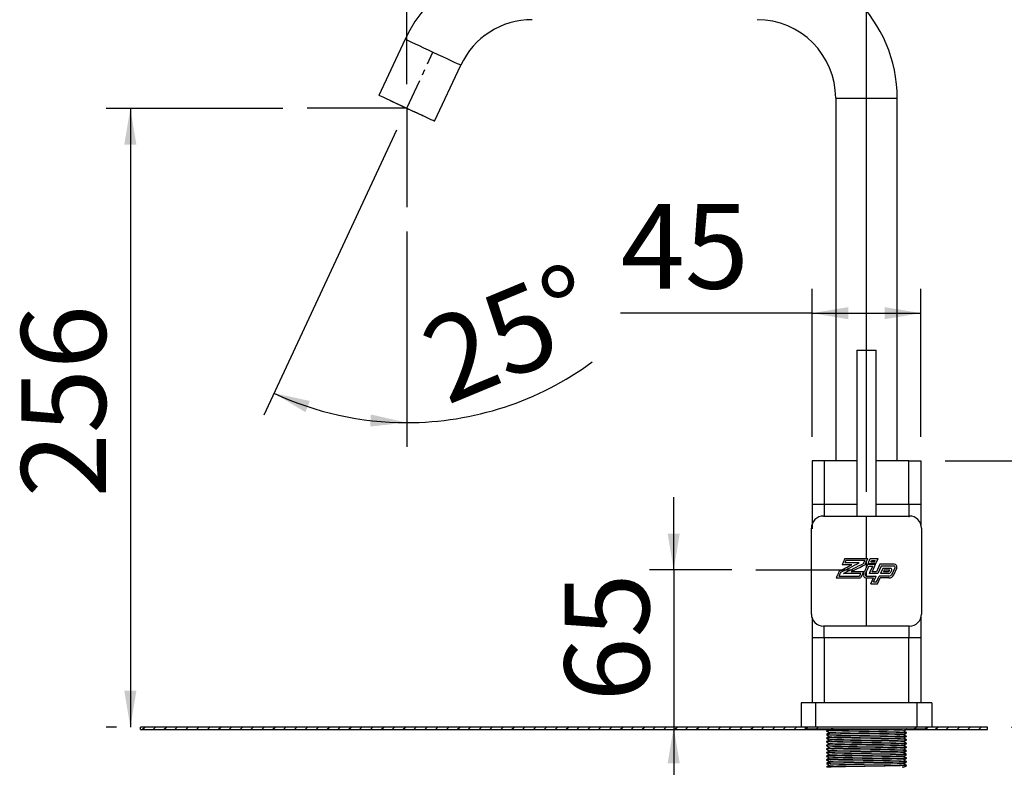
# Model space of a CAD drawing. Extents: x -40 to 841, y -34 to 591.
# Drawn here: x 697 to 778, y 268 to 330 of the extents above; entities that cross this region are included whole.
import ezdxf

# ---------------------------------------------------------------- set-up
doc = ezdxf.new("R2010")
doc.units = 0
doc.linetypes.add('CENTERX2', pattern=[20.32, 12.7, -2.54, 2.54, -2.54])
doc.layers.get('0').update_dxf_attribs({"linetype": 'CONTINUOUS'})
doc.styles.add('SLDTEXTSTYLE2', font='TXT', dxfattribs={"width": 0.605})
doc.dimstyles.new('SLDDIMSTYLE0', dxfattribs={"dimtxt": 5.172414, "dimasz": 3, "dimexe": 0, "dimexo": 0.0625, "dimgap": 1.293103, "dimtad": 1, "dimdec": 0, "dimlfac": 5, "dimrnd": 1e-09, "dimzin": 12, "dimtxsty": 'SLDTEXTSTYLE2', "dimsah": 1, "dimcen": 0.09, "dimazin": 3, "dimtfac": 1, "dimtdec": 0, "dimtofl": 0, "dimtmove": 0, "dimatfit": 3, "dimtolj": 1, "dimtzin": 12})
doc.dimstyles.new('SLDDIMSTYLE6', dxfattribs={"dimtxt": 5.172414, "dimasz": 3, "dimexe": 0, "dimexo": 0.0625, "dimgap": 1.293103, "dimtad": 1, "dimdec": 4, "dimlfac": 5, "dimzin": 12, "dimtxsty": 'SLDTEXTSTYLE2', "dimsah": 1, "dimcen": 0.09, "dimazin": 3, "dimtfac": 1, "dimtdec": 1, "dimtofl": 0, "dimtmove": 0, "dimatfit": 3, "dimtolj": 1, "dimtzin": 12})
doc.dimstyles.new('SLDDIMSTYLE8', dxfattribs={"dimtxt": 5.172414, "dimasz": 3, "dimexe": 0, "dimexo": 0.0625, "dimgap": 1.293103, "dimtad": 1, "dimdec": 0, "dimlfac": 5, "dimrnd": 1e-09, "dimzin": 12, "dimtxsty": 'SLDTEXTSTYLE2', "dimsah": 1, "dimcen": 0.09, "dimazin": 3, "dimtfac": 1, "dimtdec": 0, "dimtmove": 0, "dimatfit": 3, "dimtolj": 1, "dimtzin": 12})

# ---------------------------------------------------------------- blocks, each defined once
blk = doc.blocks.new('_D_28')
at = {"color": 7, "linetype": 'CONTINUOUS'}
for p, q in [((718.313, 322.485), (703.697, 322.485)), ((705.697, 322.485), (705.697, 271.338)), ((704.545, 271.338), (703.697, 271.338))]:
    blk.add_line(p, q, dxfattribs=at)
for points in [[(705.697, 322.485), (705.197, 319.485), (706.197, 319.485)], [(705.697, 271.338), (706.197, 274.338), (705.197, 274.338)]]:
    blk.add_solid(points, dxfattribs=at)
at = {"color": 7, "linetype": 'CONTINUOUS', "insert": (696.673, 290.334), "char_height": 7, "attachment_point": 1, "rotation": 90, "style": 'SLDTEXTSTYLE2'}
blk.add_mtext('256', dxfattribs=at)
blk = doc.blocks.new('_D_29')
at = {"color": 7, "linetype": 'CONTINUOUS'}
for p, q in [((750.611, 284.338), (750.611, 290.338)), ((755.412, 284.338), (748.611, 284.338)), ((750.611, 284.338), (750.611, 271.338)), ((750.611, 271.338), (750.611, 265.338))]:
    blk.add_line(p, q, dxfattribs=at)
for points in [[(750.611, 284.338), (751.111, 287.338), (750.111, 287.338)], [(750.611, 271.338), (750.111, 268.338), (751.111, 268.338)]]:
    blk.add_solid(points, dxfattribs=at)
at = {"color": 7, "linetype": 'CONTINUOUS', "insert": (741.588, 273.453), "char_height": 7, "attachment_point": 1, "rotation": 90, "style": 'SLDTEXTSTYLE2'}
blk.add_mtext('65', dxfattribs=at)
blk = doc.blocks.new('_D_30')
at = {"color": 7, "linetype": 'CONTINUOUS'}
for p, q in [((728.545, 324.485), (728.545, 351.662)), ((766.545, 290.783), (766.545, 351.662)), ((728.545, 349.662), (766.545, 349.662))]:
    blk.add_line(p, q, dxfattribs=at)
for points in [[(728.545, 349.662), (731.545, 349.162), (731.545, 350.162)], [(766.545, 349.662), (763.545, 350.162), (763.545, 349.162)]]:
    blk.add_solid(points, dxfattribs=at)
at = {"color": 7, "linetype": 'CONTINUOUS', "insert": (740.968, 358.686), "char_height": 7, "attachment_point": 1, "style": 'SLDTEXTSTYLE2'}
blk.add_mtext('190', dxfattribs=at)
blk = doc.blocks.new('_D_31')
at = {"color": 7, "linetype": 'CONTINUOUS'}
for p, q in [((727.699, 320.673), (716.721, 297.129)), ((728.545, 312.306), (728.545, 294.508))]:
    blk.add_line(p, q, dxfattribs=at)
for start, end in [(270, 306.18539), (245, 270)]:
    blk.add_arc((728.545, 322.485), 25.977, start, end, dxfattribs=at)
for points in [[(717.566, 298.942), (720.169, 297.368), (720.538, 298.297)], [(728.545, 296.508), (725.578, 297.18), (725.521, 296.181)]]:
    blk.add_solid(points, dxfattribs=at)
at = {"color": 7, "linetype": 'CONTINUOUS', "insert": (729.213, 304.408), "char_height": 7, "attachment_point": 1, "rotation": 22.53288, "style": 'SLDTEXTSTYLE2'}
blk.add_mtext('25°', dxfattribs=at)
blk = doc.blocks.new('_D_32')
at = {"color": 7, "linetype": 'CONTINUOUS'}
for p, q in [((759.505, 334.892), (809.74, 334.892)), ((807.74, 334.892), (807.74, 271.338)), ((778.545, 271.338), (809.74, 271.338))]:
    blk.add_line(p, q, dxfattribs=at)
for points in [[(807.74, 334.892), (807.24, 331.892), (808.24, 331.892)], [(807.74, 271.338), (808.24, 274.338), (807.24, 274.338)]]:
    blk.add_solid(points, dxfattribs=at)
at = {"color": 7, "linetype": 'CONTINUOUS', "insert": (798.717, 296.538), "char_height": 7, "attachment_point": 1, "rotation": 90, "style": 'SLDTEXTSTYLE2'}
blk.add_mtext('318', dxfattribs=at)
blk = doc.blocks.new('_D_33')
at = {"color": 7, "linetype": 'CONTINUOUS'}
for p, q in [((762.045, 295.338), (762.045, 307.556)), ((771.045, 295.338), (771.045, 307.556)), ((762.045, 305.556), (746.226, 305.556)), ((762.045, 305.556), (771.045, 305.556))]:
    blk.add_line(p, q, dxfattribs=at)
for points in [[(762.045, 305.556), (765.045, 305.056), (765.045, 306.056)], [(771.045, 305.556), (768.045, 306.056), (768.045, 305.056)]]:
    blk.add_solid(points, dxfattribs=at)
at = {"color": 7, "linetype": 'CONTINUOUS', "insert": (746.226, 314.579), "char_height": 7, "attachment_point": 1, "style": 'SLDTEXTSTYLE2'}
blk.add_mtext('45', dxfattribs=at)
blk = doc.blocks.new('_D_34')
at = {"color": 7, "linetype": 'CONTINUOUS'}
for p, q in [((773.045, 293.338), (790.667, 293.338)), ((788.667, 271.338), (788.667, 293.338)), ((778.545, 271.338), (790.667, 271.338))]:
    blk.add_line(p, q, dxfattribs=at)
for points in [[(788.667, 293.338), (788.167, 290.338), (789.167, 290.338)], [(788.667, 271.338), (789.167, 274.338), (788.167, 274.338)]]:
    blk.add_solid(points, dxfattribs=at)
at = {"color": 7, "linetype": 'CONTINUOUS', "insert": (779.644, 275.761), "char_height": 7, "attachment_point": 1, "rotation": 90, "style": 'SLDTEXTSTYLE2'}
blk.add_mtext('110', dxfattribs=at)

msp = doc.modelspace()

# ---------------------------------------------------------------- hatches: boundary and pattern name
h = msp.add_hatch()
h.set_pattern_fill('ANSI31', scale=0.2, style=0)
h.paths.add_polyline_path([(706.544614, 271.337767), (706.544614, 271.137767), (763.044614, 271.137767), (763.044614, 271.337767)], flags=0)
h = msp.add_hatch()
h.set_pattern_fill('ANSI31', scale=0.2, style=0)
h.paths.add_polyline_path([(706.544614, 271.337767), (706.544614, 271.137767), (763.044614, 271.137767), (763.044614, 271.337767)], flags=0)
h = msp.add_hatch()
h.set_pattern_fill('ANSI31', scale=0.2, style=0)
h.paths.add_polyline_path([(770.044614, 271.337767), (770.044614, 271.137767), (776.544614, 271.137767), (776.544614, 271.337767)], flags=0)

# ---------------------------------------------------------------- linework, layer by layer
at = {"color": 7, "linetype": 'CONTINUOUS'}
for p, q in [((728.409572, 328.205686), (726.242594, 323.558586)), ((730.846636, 321.411687), (733.013613, 326.058786)), ((764.004614, 323.311769), (764.004614, 293.337768)), ((769.084614, 293.337768), (769.084614, 323.311769)), ((728.544614, 322.485138), (720.312789, 322.485138)), ((728.544614, 322.485138), (728.544614, 314.30572)), ((765.744614, 302.482768), (765.744614, 288.782767)), ((765.744614, 302.482768), (767.344614, 302.482768)), ((767.344614, 288.782767), (767.344614, 302.482768)), ((763.044614, 293.337768), (762.044614, 293.337768)), ((762.044614, 293.337768), (762.044614, 289.737768)), ((763.044614, 293.337768), (763.044614, 289.737768)), ((765.744614, 293.337768), (763.044614, 293.337768)), ((770.044614, 293.337768), (767.344614, 293.337768)), ((770.044614, 289.737768), (770.044614, 293.337768)), ((770.044614, 293.337768), (771.044615, 293.337768)), ((771.044615, 293.337768), (771.044615, 289.737768)), ((763.044614, 289.737768), (762.044614, 289.737768)), ((762.044614, 289.737768), (762.044614, 287.737767)), ((770.044614, 289.737768), (770.044614, 288.737767)), ((771.044615, 289.737768), (770.044614, 289.737768)), ((771.044615, 289.737768), (771.044615, 288.064931)), ((762.994614, 288.782767), (766.544614, 288.782767)), ((766.544614, 285.272768), (766.544614, 288.782767)), ((766.544614, 288.782767), (770.094614, 288.782767)), ((770.044614, 288.737767), (770.100821, 288.736186)), ((761.994614, 280.682767), (761.994614, 287.782767)), ((771.094614, 287.782767), (771.094614, 280.682768)), ((765.944305, 284.912517), (764.759214, 284.912517)), ((764.759276, 285.272768), (766.544614, 285.272768)), ((764.854395, 285.126297), (766.425091, 285.126297)), ((766.544614, 285.034638), (766.650636, 285.272768)), ((766.544614, 285.272768), (766.650636, 285.272768)), ((766.544614, 284.552462), (766.544614, 285.034638)), ((766.68131, 284.859487), (766.861585, 285.26439)), ((766.861585, 285.26439), (767.499963, 285.26439)), ((766.906856, 285.005956), (766.956705, 285.117921)), ((766.906856, 285.005956), (767.224569, 285.005956)), ((766.956705, 285.117921), (767.274418, 285.117921)), ((767.224569, 285.005956), (767.274418, 285.117921)), ((767.319688, 284.859487), (767.499963, 285.26439)), ((757.412189, 284.337767), (765.420513, 284.337767)), ((765.339488, 284.766048), (764.533669, 284.766048)), ((766.291816, 284.187), (765.268295, 284.187)), ((766.544614, 284.552462), (766.655557, 284.801643)), ((766.544614, 283.819188), (766.544614, 284.19235)), ((766.655557, 284.801643), (767.293934, 284.801643)), ((766.68131, 284.859487), (767.319688, 284.859487)), ((766.750676, 284.655172), (767.068389, 284.655172)), ((767.382568, 284.187), (767.020278, 284.187)), ((767.658179, 284.801643), (767.382568, 284.187)), ((767.753023, 284.655172), (767.477411, 284.040529)), ((768.828513, 284.801643), (767.658179, 284.801643)), ((767.901973, 284.458783), (767.715755, 284.040529)), ((768.828513, 284.655172), (767.753023, 284.655172)), ((768.543726, 284.458783), (767.901973, 284.458783)), ((767.997093, 284.312312), (767.9413, 284.187)), ((768.373351, 284.187), (767.9413, 284.187)), ((768.465877, 284.312312), (767.997093, 284.312312)), ((768.424031, 284.219713), (768.465877, 284.312312)), ((768.557506, 284.159396), (768.63141, 284.322938)), ((768.664017, 283.988238), (768.909031, 284.530427)), ((768.797492, 283.927921), (769.042506, 284.470111)), ((764.046887, 283.672717), (766.062843, 283.672717)), ((764.272433, 283.819188), (765.967723, 283.819188)), ((766.066271, 284.040529), (764.643464, 284.040529)), ((766.526458, 283.819188), (766.544614, 283.819188)), ((766.526458, 283.672717), (766.544614, 283.672717)), ((766.544614, 283.819188), (767.347858, 283.819188)), ((766.544614, 279.682768), (766.544614, 283.672717)), ((766.544614, 283.672717), (767.122313, 283.672717)), ((767.477411, 284.040529), (766.794733, 284.040529)), ((766.909785, 283.195373), (767.122313, 283.672717)), ((767.13533, 283.341844), (767.347858, 283.819188)), ((767.13533, 283.341844), (767.36945, 283.341844)), ((767.36945, 283.341844), (767.58516, 283.819188)), ((767.463992, 283.195373), (767.679702, 283.672717)), ((768.402114, 283.819188), (767.58516, 283.819188)), ((768.402114, 283.672717), (767.679702, 283.672717)), ((768.373351, 284.040529), (767.715755, 284.040529)), ((766.909785, 283.195373), (767.463992, 283.195373)), ((762.044614, 280.400605), (762.044614, 278.737767)), ((771.044615, 280.388964), (771.044615, 278.737767)), ((766.544614, 279.682768), (762.994615, 279.682768)), ((770.094614, 279.682768), (766.544614, 279.682768)), ((762.044614, 278.737767), (763.044614, 278.737767)), ((762.044614, 278.737767), (762.044614, 273.337767)), ((763.044614, 278.737767), (770.044614, 278.737767)), ((763.044614, 278.737767), (763.044614, 273.337767)), ((770.044614, 278.737767), (771.044615, 278.737767)), ((770.044614, 273.337767), (770.044614, 278.737767)), ((771.044615, 278.737767), (771.044615, 273.337767)), ((761.144614, 273.337767), (761.144614, 271.337767)), ((762.344614, 273.337767), (761.144614, 273.337767)), ((762.344614, 273.337767), (762.344614, 271.337767)), ((770.744614, 273.337767), (762.344614, 273.337767)), ((770.744614, 271.337767), (770.744614, 273.337767)), ((771.944614, 273.337767), (770.744614, 273.337767)), ((771.944614, 273.337767), (771.944614, 271.337767)), ((706.544612, 271.137767), (706.544612, 271.337767)), ((761.144614, 271.337767), (706.544612, 271.337767)), ((706.544612, 271.137767), (763.044614, 271.137767)), ((762.344614, 271.337767), (761.144614, 271.337767)), ((761.694614, 271.197767), (771.394614, 271.197767)), ((770.744614, 271.337767), (762.344614, 271.337767)), ((763.044614, 271.137767), (763.044614, 271.197767)), ((763.044614, 271.137767), (763.389153, 271.137767)), ((763.247814, 271.037708), (763.247814, 271.017712)), ((763.454739, 271.197767), (763.489369, 271.177767)), ((769.81079, 271.137767), (770.044614, 271.137767)), ((769.840472, 271.18881), (769.833226, 271.192994)), ((769.841414, 271.167708), (769.841414, 271.187713)), ((770.044614, 271.197767), (770.044614, 271.137767)), ((770.044614, 271.137767), (776.544614, 271.137767)), ((771.944614, 271.337767), (770.744614, 271.337767)), ((776.544614, 271.337767), (771.944614, 271.337767)), ((776.544614, 271.137767), (776.544614, 271.337767)), ((763.247814, 270.737712), (763.247814, 270.717731)), ((763.247814, 270.437731), (763.247814, 270.417758)), ((769.841414, 270.86772), (769.841414, 270.887708)), ((769.841414, 270.567744), (769.841414, 270.58772)), ((769.841414, 270.267773), (769.841414, 270.287744)), ((763.247814, 270.137758), (763.247814, 270.117787)), ((763.247814, 269.837787), (763.247814, 269.817814)), ((763.247814, 269.537814), (763.247814, 269.517743)), ((769.841414, 269.9678), (769.841414, 269.987773)), ((769.841414, 269.667724), (769.841414, 269.687801)), ((763.247814, 269.237743), (763.247814, 269.217771)), ((763.247814, 268.937772), (763.247814, 268.917799)), ((763.247814, 268.637799), (763.247814, 268.61782)), ((769.841414, 269.367757), (769.841414, 269.387724)), ((769.841414, 269.067786), (769.841414, 269.087757)), ((769.841414, 268.767811), (769.841414, 268.787786)), ((763.247814, 268.33782), (763.247814, 268.317827)), ((763.247814, 268.037827), (763.247814, 268.017815)), ((769.841414, 268.467826), (769.841414, 268.487811)), ((769.841414, 268.167824), (769.841414, 268.187826))]:
    msp.add_line(p, q, dxfattribs=at)
at = {"color": 7, "linetype": 'CENTERX2', "ltscale": 0.2}
msp.add_line((728.544614, 322.485138), (730.711592, 327.132236), dxfattribs=at)
at = {"color": 8, "linetype": 'CONTINUOUS'}
for p, q in [((764.004614, 323.311769), (769.084614, 323.311769)), ((763.044614, 289.737768), (763.044614, 288.782767)), ((765.744614, 289.737768), (763.044614, 289.737768)), ((770.044614, 289.737768), (767.344614, 289.737768)), ((763.044614, 278.737767), (763.044614, 279.682768)), ((770.044614, 279.736997), (770.044614, 278.737767))]:
    msp.add_line(p, q, dxfattribs=at)
at = {"color": 7, "linetype": 'CONTINUOUS', "flags": 128}
for points in [[(728.409572, 328.205686), (728.444542, 328.189378), (728.5484, 328.14095), (728.717984, 328.061872), (728.948141, 327.954548), (729.23188, 327.822238), (729.560582, 327.668964), (729.924254, 327.499377), (730.311851, 327.318638), (730.711592, 327.132236), (731.111334, 326.945835), (731.498931, 326.765096), (731.862603, 326.595508), (732.191304, 326.442235), (732.475043, 326.309925), (732.705201, 326.202601), (732.874785, 326.123523), (732.97864, 326.075094), (733.013613, 326.058786)], [(730.846636, 321.411687), (730.813522, 321.42713), (730.715139, 321.473008), (730.554311, 321.548002), (730.335669, 321.649956), (730.065502, 321.775936), (729.751582, 321.92232), (729.402937, 322.084897), (729.029603, 322.258984), (728.642316, 322.439581), (728.252215, 322.621488), (727.870531, 322.799467), (727.508236, 322.968411), (727.175755, 323.123448), (726.882656, 323.260122), (726.637367, 323.374503), (726.446946, 323.463296), (726.316873, 323.52395), (726.250885, 323.554724), (726.242594, 323.558586)], [(729.904075, 321.851211), (729.872293, 321.866029), (729.778428, 321.909803), (729.626871, 321.980476), (729.42471, 322.07474), (729.181398, 322.188204), (728.908307, 322.315543), (728.618215, 322.450816), (728.324677, 322.587698), (728.041426, 322.719776), (727.781702, 322.840893), (727.557651, 322.945368), (727.379749, 323.028325), (727.256317, 323.08588), (727.193121, 323.115348), (727.185152, 323.119068)], [(764.407062, 284.121571), (764.599199, 284.22043), (764.791342, 284.319291), (764.983492, 284.418158), (765.175647, 284.517025), (765.367807, 284.615896), (765.559971, 284.714768), (765.752137, 284.813643), (765.944305, 284.912517)], [(764.759276, 285.272768), (764.731075, 285.209427), (764.702874, 285.146087), (764.674673, 285.082746), (764.646472, 285.019408), (764.618272, 284.956067), (764.590071, 284.892727), (764.56187, 284.829386), (764.533669, 284.766048)], [(764.643464, 284.040529), (764.851726, 284.143847), (765.059996, 284.247168), (765.268271, 284.350493), (765.476553, 284.453819), (765.684838, 284.557148), (765.893127, 284.660479), (766.101417, 284.763811), (766.309708, 284.867143)], [(764.854395, 285.126297), (764.842497, 285.099574), (764.8306, 285.072852), (764.818702, 285.04613), (764.806805, 285.019408), (764.794907, 284.992685), (764.783009, 284.965963), (764.771112, 284.939239), (764.759214, 284.912517)], [(766.309708, 284.867143), (766.324131, 284.899537), (766.338554, 284.931932), (766.352977, 284.964325), (766.3674, 284.996721), (766.381823, 285.029114), (766.396245, 285.061509), (766.410668, 285.093903), (766.425091, 285.126297)], [(766.422059, 284.759375), (766.437378, 284.793783), (766.452698, 284.828191), (766.468017, 284.8626), (766.483337, 284.897008), (766.498656, 284.931415), (766.513976, 284.965823), (766.529295, 285.000231), (766.544614, 285.034638)], [(764.294219, 284.228232), (764.263301, 284.158791), (764.232384, 284.08935), (764.201467, 284.019909), (764.170551, 283.95047), (764.139634, 283.88103), (764.108718, 283.811592), (764.077803, 283.742155), (764.046887, 283.672717)], [(764.407062, 284.121571), (764.390233, 284.083773), (764.373404, 284.045974), (764.356575, 284.008176), (764.339747, 283.970378), (764.322918, 283.932581), (764.306089, 283.894783), (764.289261, 283.856984), (764.272433, 283.819188)], [(764.294219, 284.228232), (764.424867, 284.295454), (764.555518, 284.362676), (764.686173, 284.429901), (764.816831, 284.497128), (764.947492, 284.564356), (765.078155, 284.631585), (765.20882, 284.698815), (765.339488, 284.766048)], [(765.268295, 284.187), (765.41251, 284.258544), (765.556728, 284.330089), (765.700947, 284.401635), (765.845168, 284.473183), (765.98939, 284.54473), (766.133612, 284.616279), (766.277836, 284.687827), (766.422059, 284.759375)], [(766.291816, 284.187), (766.263194, 284.122714), (766.234572, 284.058429), (766.205951, 283.994142), (766.177329, 283.929857), (766.148707, 283.865572), (766.120085, 283.801287), (766.091464, 283.737002), (766.062843, 283.672717)], [(766.304856, 284.013955), (766.334825, 284.081268), (766.364795, 284.148581), (766.394765, 284.215895), (766.424735, 284.283208), (766.454705, 284.350521), (766.484675, 284.417836), (766.514645, 284.485149), (766.544614, 284.552462)], [(766.438663, 283.95438), (766.451907, 283.984126), (766.465151, 284.013873), (766.478395, 284.043618), (766.491639, 284.073364), (766.504883, 284.103111), (766.518126, 284.132857), (766.53137, 284.162604), (766.544614, 284.19235)], [(766.544614, 284.19235), (766.551054, 284.206813), (766.554273, 284.214044), (766.557493, 284.221276), (766.560713, 284.228508), (766.563933, 284.235739), (766.576811, 284.264665), (766.628327, 284.380371), (766.750676, 284.655172)], [(766.794733, 284.040529), (766.863147, 284.19419), (766.931561, 284.347849), (767.068389, 284.655172)], [(767.020278, 284.187), (767.088692, 284.340661), (767.293934, 284.801643)], [(766.066271, 284.040529), (766.053953, 284.012861), (766.041634, 283.985194), (766.029316, 283.957525), (766.016997, 283.929858), (766.004679, 283.90219), (765.99236, 283.874523), (765.980042, 283.846856), (765.967723, 283.819188)], [(763.491319, 271.178894), (763.370039, 271.108852), (763.248756, 271.03881)], [(769.828739, 271.187713), (769.762432, 271.177747), (769.462941, 271.164753), (768.957291, 271.151553), (768.303697, 271.139484), (767.54515, 271.127942), (766.689317, 271.114962), (765.818486, 271.101755), (765.02095, 271.089659), (764.334397, 271.078136), (763.772036, 271.065171), (763.400623, 271.051956), (763.251472, 271.039834), (763.263815, 271.037708)], [(769.817111, 271.166609), (769.779019, 271.15891), (769.500478, 271.146005), (769.012279, 271.132766), (768.369329, 271.12054), (767.62166, 271.109102), (766.771844, 271.096214), (765.898512, 271.082968), (765.09078, 271.070718), (764.39483, 271.059294), (763.817621, 271.046422), (763.426221, 271.033172), (763.256091, 271.020897), (763.269088, 271.017712)], [(763.783186, 271.197767), (763.631871, 271.191956), (763.49369, 271.179834), (763.49878, 271.178888)], [(769.597909, 271.026641), (769.719189, 271.096683), (769.840472, 271.166725)], [(763.491319, 270.878894), (763.370039, 270.808852), (763.248756, 270.73881)], [(763.491319, 270.578894), (763.370039, 270.508852), (763.248756, 270.43881)], [(763.491319, 270.278894), (763.370039, 270.208852), (763.248756, 270.13881)], [(763.248757, 271.016725), (763.37004, 270.946683), (763.489369, 270.877767)], [(763.248757, 270.716725), (763.37004, 270.646683), (763.489369, 270.577767)], [(763.248757, 270.416725), (763.37004, 270.346683), (763.489369, 270.277767)], [(769.822547, 270.887708), (769.779019, 270.87891), (769.500478, 270.866005), (769.012279, 270.852766), (768.369329, 270.84054), (767.62166, 270.829102), (766.771844, 270.816214), (765.898512, 270.802968), (765.09078, 270.790718), (764.39483, 270.779294), (763.817621, 270.766422), (763.426221, 270.753172), (763.256091, 270.740897), (763.269088, 270.737712)], [(769.814701, 270.86663), (769.793615, 270.860058), (769.536129, 270.847254), (769.06588, 270.833987), (768.434292, 270.821615), (767.697217, 270.810248), (766.854156, 270.797462), (765.979135, 270.784191), (765.161824, 270.771796), (764.456288, 270.760438), (763.864875, 270.74767), (763.453811, 270.734396), (763.262607, 270.721977), (763.272503, 270.717731)], [(769.8182, 270.58772), (769.793615, 270.580058), (769.536129, 270.567254), (769.06588, 270.553987), (768.434292, 270.541615), (767.697217, 270.530248), (766.854156, 270.517462), (765.979135, 270.504191), (765.161824, 270.491796), (764.456288, 270.480438), (763.864875, 270.46767), (763.453811, 270.454396), (763.262607, 270.441977), (763.272503, 270.437731)], [(769.814154, 270.566662), (769.80623, 270.561191), (769.569865, 270.548499), (769.118035, 270.535216), (768.498518, 270.522707), (767.771764, 270.511379), (766.936178, 270.498706), (766.060283, 270.485422), (765.234037, 270.472891), (764.518703, 270.461566), (763.913749, 270.448913), (763.483379, 270.435628), (763.271046, 270.423075), (763.274043, 270.417758)], [(769.81572, 270.287744), (769.80623, 270.281191), (769.569865, 270.268499), (769.118035, 270.255216), (768.498518, 270.242707), (767.771764, 270.231379), (766.936178, 270.218706), (766.060283, 270.205422), (765.234037, 270.192891), (764.518703, 270.181565), (763.913749, 270.168913), (763.483379, 270.155628), (763.271046, 270.143075), (763.274043, 270.137758)], [(769.815467, 270.266698), (769.81688, 270.262309), (769.601661, 270.249738), (769.168686, 270.236453), (768.561936, 270.223817), (767.845247, 270.212493), (767.017833, 270.199944), (766.141882, 270.186659), (765.307371, 270.174003), (764.582005, 270.162677), (763.96419, 270.15015), (763.514909, 270.136866), (763.28143, 270.12419), (763.273701, 270.117787)], [(769.576132, 271.026548), (769.541121, 271.01891), (769.283068, 271.006005), (768.830776, 270.992766), (768.235117, 270.98054), (767.542441, 270.969102), (766.755131, 270.956214), (765.946035, 270.942968), (765.197713, 270.930718), (764.552951, 270.919294), (764.018198, 270.906422), (763.655586, 270.893172), (763.497969, 270.880897), (763.505589, 270.878881)], [(769.573977, 270.726562), (769.554643, 270.720058), (769.316096, 270.707254), (768.880435, 270.693987), (768.295302, 270.681615), (767.61244, 270.670248), (766.831389, 270.657462), (766.020727, 270.644191), (765.263531, 270.631796), (764.609889, 270.620438), (764.061976, 270.60767), (763.681147, 270.594396), (763.504006, 270.581977), (763.510665, 270.578893)], [(769.573569, 270.426586), (769.566331, 270.421191), (769.347351, 270.408499), (768.928754, 270.395216), (768.354804, 270.382707), (767.681504, 270.371379), (766.907378, 270.358706), (766.095907, 270.345422), (765.330433, 270.332891), (764.667714, 270.321566), (764.107255, 270.308913), (763.70854, 270.295628), (763.511825, 270.283075), (763.513996, 270.278917)], [(769.597909, 270.726641), (769.719189, 270.796683), (769.840472, 270.866725)], [(769.597909, 270.426641), (769.719189, 270.496683), (769.840472, 270.566725)], [(769.597909, 270.126641), (769.719189, 270.196683), (769.840472, 270.266725)], [(769.840472, 270.88881), (769.719189, 270.958852), (769.599859, 271.027767)], [(769.840472, 270.58881), (769.719189, 270.658852), (769.599859, 270.727767)], [(769.840472, 270.28881), (769.719189, 270.358852), (769.599859, 270.427767)], [(763.491319, 269.978894), (763.370039, 269.908852), (763.248756, 269.83881)], [(763.491319, 269.678894), (763.370039, 269.608852), (763.248756, 269.53881)], [(763.248757, 270.116725), (763.37004, 270.046683), (763.489369, 269.977767)], [(763.248757, 269.816725), (763.37004, 269.746683), (763.489369, 269.677767)], [(763.248757, 269.516725), (763.37004, 269.446683), (763.489369, 269.377767)], [(769.81864, 269.966731), (769.825583, 269.963409), (769.631498, 269.950971), (769.217777, 269.937695), (768.624476, 269.924942), (768.001641, 269.914865), (767.288832, 269.904054), (766.516405, 269.89234), (765.746305, 269.88066), (765.039868, 269.869946), (764.42264, 269.859816), (763.895791, 269.848461), (763.509031, 269.836641), (763.293776, 269.825321), (763.263725, 269.817814)], [(769.816405, 269.687801), (769.825583, 269.683409), (769.631498, 269.670971), (769.217777, 269.657695), (768.624476, 269.644942), (768.001641, 269.634865), (767.288832, 269.624054), (766.516405, 269.61234), (765.746305, 269.60066), (765.039868, 269.589946), (764.42264, 269.579816), (763.895791, 269.568461), (763.509031, 269.556641), (763.293776, 269.545321), (763.263725, 269.537814)], [(769.820508, 269.666639), (769.799593, 269.660575), (769.551701, 269.647821), (769.089767, 269.634545), (768.463579, 269.622109), (767.731227, 269.610764), (766.891476, 269.598028), (766.015956, 269.58475), (765.194503, 269.572291), (764.484541, 269.560952), (763.886891, 269.548235), (763.467005, 269.534955), (763.266203, 269.522474), (763.273436, 269.517743)], [(769.815121, 269.987773), (769.81688, 269.982309), (769.601661, 269.969738), (769.168686, 269.956453), (768.561936, 269.943817), (767.845247, 269.932493), (767.017833, 269.919944), (766.141882, 269.906659), (765.307371, 269.894003), (764.582005, 269.882677), (763.96419, 269.87015), (763.514909, 269.856866), (763.28143, 269.84419), (763.273701, 269.837787)], [(769.579341, 269.526571), (769.560182, 269.520575), (769.330523, 269.50782), (768.902566, 269.494545), (768.322435, 269.482109), (767.643949, 269.470764), (766.865964, 269.458028), (766.05484, 269.44475), (765.293807, 269.432291), (764.636064, 269.420952), (764.082372, 269.408235), (763.69337, 269.394955), (763.507338, 269.382474), (763.512395, 269.378903)], [(769.578007, 269.826639), (769.58426, 269.823409), (769.404451, 269.810971), (769.02116, 269.797695), (768.471498, 269.784942), (767.894474, 269.774865), (767.234094, 269.764054), (766.51848, 269.75234), (765.805023, 269.74066), (765.150545, 269.729946), (764.578716, 269.719816), (764.090618, 269.708461), (763.732305, 269.696641), (763.532882, 269.685321), (763.509318, 269.678967)], [(769.574913, 270.126614), (769.576198, 270.122308), (769.376809, 270.109738), (768.97568, 270.096453), (768.413557, 270.083817), (767.749583, 270.072493), (766.983027, 270.059944), (766.171504, 270.046659), (765.398373, 270.034003), (764.72636, 270.022677), (764.153986, 270.01015), (763.737751, 269.996866), (763.521444, 269.98419), (763.515579, 269.978945)], [(769.597909, 269.826641), (769.719189, 269.896683), (769.840472, 269.966725)], [(769.597909, 269.526641), (769.719189, 269.596683), (769.840472, 269.666725)], [(769.840472, 269.98881), (769.719189, 270.058852), (769.599859, 270.127767)], [(769.840472, 269.68881), (769.719189, 269.758852), (769.599859, 269.827767)], [(769.840472, 269.38881), (769.719189, 269.458852), (769.599859, 269.527767)], [(763.491319, 269.378894), (763.370039, 269.308852), (763.248756, 269.23881)], [(763.491319, 269.078894), (763.370039, 269.008852), (763.248756, 268.93881)], [(763.491319, 268.778894), (763.370039, 268.708852), (763.248756, 268.63881)], [(763.248757, 269.216725), (763.37004, 269.146683), (763.489369, 269.077767)], [(763.248757, 268.916725), (763.37004, 268.846683), (763.489369, 268.777768)], [(763.248757, 268.616725), (763.37004, 268.546683), (763.489369, 268.477767)], [(769.824249, 269.387724), (769.799593, 269.380575), (769.551701, 269.367821), (769.089767, 269.354545), (768.463579, 269.342109), (767.731227, 269.330764), (766.891476, 269.318028), (766.015956, 269.30475), (765.194503, 269.292291), (764.484541, 269.280952), (763.886891, 269.268235), (763.467005, 269.254955), (763.266203, 269.242474), (763.273436, 269.237743)], [(769.820697, 268.766742), (769.828901, 268.763903), (769.644407, 268.751529), (769.239559, 268.738262), (768.652592, 268.725459), (767.950126, 268.714084), (767.135793, 268.701733), (766.261221, 268.688469), (765.415933, 268.67565), (764.675519, 268.664264), (764.040241, 268.651937), (763.564231, 268.638677), (763.30004, 268.62584), (763.269848, 268.61782)], [(769.816679, 269.066714), (769.821076, 269.062811), (769.615466, 269.0503), (769.191195, 269.037017), (768.590474, 269.024326), (767.87828, 269.012994), (767.054804, 269.000505), (766.179098, 268.987224), (765.341059, 268.974514), (764.611051, 268.963177), (763.987619, 268.95071), (763.529883, 268.937431), (763.286797, 268.924702), (763.272923, 268.917799)], [(769.815471, 268.787786), (769.821076, 268.782811), (769.615466, 268.7703), (769.191195, 268.757017), (768.590474, 268.744326), (767.87828, 268.732994), (767.054804, 268.720505), (766.179098, 268.707224), (765.341059, 268.694514), (764.611051, 268.683177), (763.987619, 268.67071), (763.529883, 268.657431), (763.286797, 268.644702), (763.272923, 268.637799)], [(769.81452, 269.366679), (769.811313, 269.361701), (769.584558, 269.349063), (769.141246, 269.335777), (768.527446, 269.323209), (767.805297, 269.311887), (766.973341, 269.29927), (766.097318, 269.285984), (765.267231, 269.273394), (764.547368, 269.262073), (763.936484, 269.249476), (763.497467, 269.23619), (763.275523, 269.22358), (763.274121, 269.217771)], [(769.815214, 269.087757), (769.811313, 269.081701), (769.584558, 269.069063), (769.141246, 269.055778), (768.527446, 269.043209), (767.805297, 269.031887), (766.973341, 269.01927), (766.097318, 269.005984), (765.267231, 268.993394), (764.547368, 268.982073), (763.936484, 268.969476), (763.497467, 268.95619), (763.275523, 268.94358), (763.274121, 268.937772)], [(769.57999, 268.626647), (769.587334, 268.623903), (769.41641, 268.611529), (769.04134, 268.598262), (768.497546, 268.585459), (767.846748, 268.574084), (767.09231, 268.561733), (766.282065, 268.548469), (765.49895, 268.53565), (764.812995, 268.524264), (764.224443, 268.511937), (763.783445, 268.498677), (763.538686, 268.48584), (763.514755, 268.478979)], [(769.573963, 269.226599), (769.57104, 269.221701), (769.360963, 269.209063), (768.950258, 269.195777), (768.381604, 269.183209), (767.712571, 269.171887), (766.941807, 269.15927), (766.130218, 269.145984), (765.361186, 269.133394), (764.69427, 269.122073), (764.128318, 269.109476), (763.721592, 269.09619), (763.515972, 269.08358), (763.514932, 269.078929)], [(769.576103, 268.926626), (769.580085, 268.922811), (769.389598, 268.9103), (768.996533, 268.897017), (768.439996, 268.884326), (767.780186, 268.872994), (767.017279, 268.860505), (766.205983, 268.847224), (765.429583, 268.834514), (764.753269, 268.823177), (764.175692, 268.81071), (763.751624, 268.797431), (763.526416, 268.784702), (763.515719, 268.778957)], [(769.597909, 269.226641), (769.719189, 269.296683), (769.840472, 269.366725)], [(769.597909, 268.926641), (769.719189, 268.996683), (769.840472, 269.066725)], [(769.597909, 268.626641), (769.719189, 268.696683), (769.840472, 268.766725)], [(769.840472, 269.08881), (769.719189, 269.158852), (769.599859, 269.227767)], [(769.840472, 268.78881), (769.719189, 268.858852), (769.599859, 268.927767)], [(769.840472, 268.48881), (769.719189, 268.558852), (769.599859, 268.627767)], [(763.491319, 268.478894), (763.370039, 268.408852), (763.248756, 268.33881)], [(763.491319, 268.178894), (763.370039, 268.108852), (763.248756, 268.03881)], [(763.248757, 268.316725), (763.37004, 268.246683), (763.489369, 268.177767)], [(769.834311, 268.166747), (769.838832, 268.166034), (769.696328, 268.153963), (769.331331, 268.140762), (768.773824, 268.12777), (768.090225, 268.116208), (767.296056, 268.104164), (766.426188, 268.090971), (765.5686, 268.077965), (764.806532, 268.066382), (764.149705, 268.054365), (763.638616, 268.04118), (763.332491, 268.02816), (763.258139, 268.017815)], [(769.826575, 268.466756), (769.834811, 268.464978), (769.671364, 268.452751), (769.286288, 268.43951), (768.713732, 268.426607), (768.020789, 268.415155), (767.216234, 268.402953), (766.34361, 268.389719), (765.491799, 268.3768), (764.740703, 268.365332), (764.094289, 268.353156), (763.600485, 268.339927), (763.315268, 268.326993), (763.264912, 268.317827)], [(769.821617, 268.187826), (769.834811, 268.184978), (769.671364, 268.172751), (769.286288, 268.159511), (768.713732, 268.146607), (768.020789, 268.135155), (767.216234, 268.122953), (766.34361, 268.109719), (765.491799, 268.0968), (764.740703, 268.085332), (764.09429, 268.073156), (763.600485, 268.059928), (763.315268, 268.046993), (763.264912, 268.037827)], [(769.817609, 268.487811), (769.828901, 268.483903), (769.644407, 268.471529), (769.239559, 268.458261), (768.652592, 268.445459), (767.950127, 268.434084), (767.135793, 268.421733), (766.261221, 268.408469), (765.415933, 268.39565), (764.675519, 268.384264), (764.040241, 268.371937), (763.564231, 268.358677), (763.30004, 268.34584), (763.269848, 268.33782)], [(769.585619, 268.326653), (769.592809, 268.324978), (769.441385, 268.312751), (769.084631, 268.29951), (768.554188, 268.286607), (767.912213, 268.275155), (767.166835, 268.262953), (766.358394, 268.249719), (765.569236, 268.2368), (764.873384, 268.225332), (764.274516, 268.213156), (763.817032, 268.199927), (763.552794, 268.186993), (763.512044, 268.178987)], [(769.592976, 268.02664), (769.596535, 268.026034), (769.485677, 268.015898)], [(769.597909, 268.326641), (769.719189, 268.396683), (769.840472, 268.466725)], [(769.597909, 268.026641), (769.719189, 268.096683), (769.840472, 268.166725)], [(769.840472, 268.18881), (769.719189, 268.258852), (769.599859, 268.327767)]]:
    msp.add_lwpolyline(points, dxfattribs=at)
at = {"color": 7, "linetype": 'CONTINUOUS'}
for centre, radius, start, end in [((738.904614, 323.311767), 11.58, 90, 155), ((757.504614, 323.311767), 11.58, 0, 90), ((738.904614, 323.311767), 6.5, 90, 155), ((757.504614, 323.311767), 6.5, 0, 90), ((762.994613, 287.782769), 0.999999, 89.99991812, 180.00010323), ((770.094615, 287.782768), 1, 359.99994126, 90.0000374), ((768.373353, 284.242612), 0.055611, 269.99832401, 335.68411968), ((768.373352, 284.242612), 0.202083, 269.99968882, 335.6824712), ((768.543727, 284.362562), 0.096221, 335.68178615, 90.00015976), ((768.828512, 284.566814), 0.23483, 335.68189546, 89.99990712), ((768.828511, 284.566813), 0.088359, 335.68254909, 89.99912689), ((766.526458, 283.915291), 0.242574, 156.00002491, 269.99989158), ((766.526459, 283.915292), 0.096104, 156.00057381, 269.99924228), ((768.402114, 284.106591), 0.287403, 269.9998635, 335.68209823), ((768.402111, 284.106596), 0.433879, 270.00038689, 335.68163002), ((762.994614, 280.682767), 1, 179.99998395, 270.0000374), ((770.094614, 280.682768), 1, 270.00000608, 0.00001527), ((761.694614, 271.497767), 0.3, 212.23095264, 270), ((771.394614, 271.497767), 0.3, 270, 327.76904736)]:
    msp.add_arc(centre, radius, start, end, dxfattribs=at)

# ---------------------------------------------------------------- dimensions: what is measured, and where the dimension line sits
for base, p1, p2, picture, middle in [((766.544614, 349.66236), (728.544614, 322.485138), (766.544614, 288.782767), '_D_30', (747.544614, 349.66236)), ((771.044614, 305.555851), (762.044614, 293.337767), (771.044614, 293.337767), '_D_33', (750.611216, 305.555851))]:
    dim = msp.add_linear_dim(base=base, p1=p1, p2=p2, dimstyle='SLDDIMSTYLE0', dxfattribs=at)
    dim.commit()
    dim.dimension.update_dxf_attribs({"geometry": picture, "text_midpoint": middle, "dimtype": 160})
for base, p1, p2, dimstyle, picture, middle in [((807.740494, 271.337767), (757.504614, 334.891767), (776.544614, 271.337767), 'SLDDIMSTYLE0', '_D_32', (807.740494, 303.114767)), ((705.696732, 271.337767), (720.312789, 322.485138), (706.544614, 271.337767), 'SLDDIMSTYLE0', '_D_28', (705.696732, 296.911453)), ((788.667409, 293.337767), (776.544614, 271.337767), (771.044614, 293.337767), 'SLDDIMSTYLE0', '_D_34', (788.667409, 282.337767)), ((750.611216, 271.337767), (757.412189, 284.337767), (763.044614, 271.337767), 'SLDDIMSTYLE8', '_D_29', (750.611216, 277.837767))]:
    dim = msp.add_linear_dim(base=base, p1=p1, p2=p2, angle=90, dimstyle=dimstyle, dxfattribs=at)
    dim.commit()
    dim.dimension.update_dxf_attribs({"geometry": picture, "text_midpoint": middle, "dimtype": 160})
dim = msp.add_angular_dim_2l(base=(722.922145, 297.12382), line1=((730.711592, 327.132236), (728.544614, 322.485138)), line2=((728.544614, 322.485138), (728.544614, 314.30572)), dimstyle='SLDDIMSTYLE6', dxfattribs=at)
dim.commit()
dim.dimension.update_dxf_attribs({"geometry": '_D_31', "text_midpoint": (738.499385, 298.491156), "dimtype": 162})

doc.saveas('drawing.dxf')
